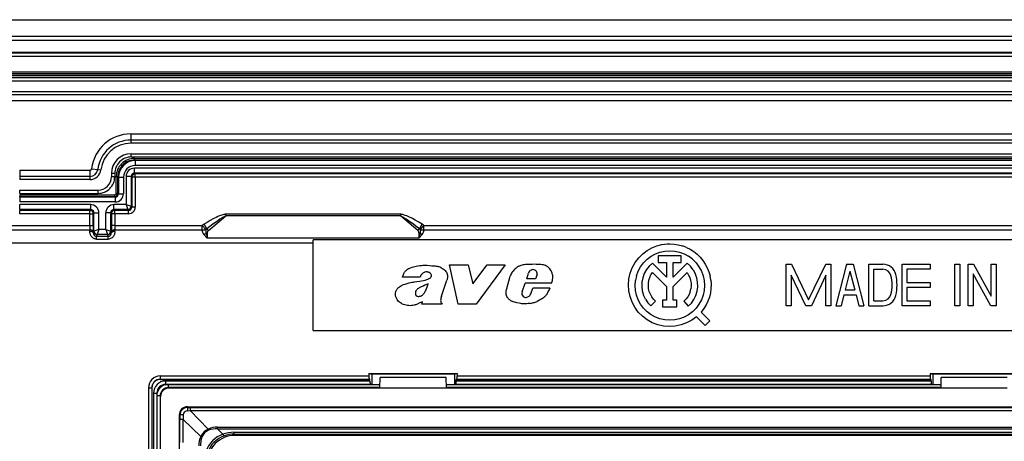
# Model space of a CAD drawing. Extents: x 0 to 420, y 0 to 297.
# Drawn here: x 259 to 318, y 125 to 151 of the extents above; entities that cross this region are included whole.
import ezdxf

# ---------------------------------------------------------------- set-up
doc = ezdxf.new("R2010")
doc.units = 0
doc.layers.get('0').update_dxf_attribs({"linetype": 'CONTINUOUS'})

msp = doc.modelspace()

# ---------------------------------------------------------------- linework, layer by layer
at = {"color": 7}
for p, q in [((246.774017, 150.591354), (385.774017, 150.591354)), ((246.774017, 149.591354), (385.774017, 149.591354)), ((383.26059, 149.334106), (249.287445, 149.334106)), ((383.26059, 149.327927), (249.287445, 149.327927)), ((382.535309, 148.602661), (250.012726, 148.602661)), ((250.022339, 148.593048), (382.525696, 148.593048)), ((250.022339, 148.393036), (382.525696, 148.393036)), ((382.316345, 147.413605), (250.231689, 147.413605)), ((382.316345, 147.313599), (250.231689, 147.313599)), ((382.296265, 147.293518), (250.25177, 147.293518)), ((382.296265, 147.193512), (250.25177, 147.193512)), ((250.224014, 147.091354), (382.324005, 147.091354)), ((250.224014, 146.891357), (382.324005, 146.891357)), ((250.224014, 146.25705), (382.324005, 146.25705)), ((250.224014, 146.068481), (382.324005, 146.068481)), ((382.324005, 145.691345), (250.224014, 145.691345)), ((265.255951, 143.691345), (367.292084, 143.691345)), ((265.255951, 143.691345), (265.255951, 143.31424)), ((367.292084, 143.31424), (265.255951, 143.31424)), ((265.255951, 143.31424), (265.255951, 143.125671)), ((367.292084, 143.125671), (265.255951, 143.125671)), ((265.274017, 142.491364), (367.274017, 142.491364)), ((265.274017, 142.291351), (265.274017, 142.491364)), ((265.274017, 142.291351), (367.274017, 142.291351)), ((265.46637, 142.208252), (265.46637, 142.108276)), ((265.46637, 142.208252), (367.081665, 142.208252)), ((265.46637, 142.108276), (367.081665, 142.108276)), ((265.503174, 142.071503), (265.46637, 142.108276)), ((367.044861, 142.071503), (265.503174, 142.071503)), ((265.503174, 142.071503), (265.503174, 141.771545)), ((367.044861, 141.771545), (265.503174, 141.771545)), ((258.524017, 141.491364), (258.524017, 141.114227)), ((258.524017, 141.491364), (262.774017, 141.491364)), ((262.774017, 141.491364), (262.774017, 141.114227)), ((262.873291, 141.579346), (263.247681, 141.534103)), ((263.247681, 141.534103), (263.434875, 141.511475)), ((264.274017, 141.291351), (264.074036, 141.291351)), ((264.074036, 141.291351), (264.074036, 141.091354)), ((264.274017, 141.291351), (264.274017, 141.091354)), ((367.084473, 141.61116), (265.463562, 141.61116)), ((265.463562, 141.311218), (265.463562, 141.61116)), ((367.084473, 141.311218), (265.463562, 141.311218)), ((265.463562, 141.311218), (265.510864, 141.263931)), ((367.03717, 141.263931), (265.510864, 141.263931)), ((265.510864, 141.063965), (265.510864, 141.263931)), ((258.524017, 141.114227), (258.524017, 140.925659)), ((262.774017, 141.114227), (258.524017, 141.114227)), ((262.774017, 140.925659), (258.524017, 140.925659)), ((262.774017, 141.114227), (262.774017, 140.925659)), ((264.274017, 141.091354), (264.074036, 141.091354)), ((264.366547, 140.108246), (264.366547, 141.108429)), ((264.366547, 141.108429), (264.466553, 141.108429)), ((264.466553, 140.108246), (264.466553, 141.108429)), ((264.503296, 141.071655), (264.466553, 141.108429)), ((264.503296, 141.071655), (264.503296, 140.071472)), ((264.503296, 141.071655), (264.803284, 141.071655)), ((264.803284, 141.071655), (264.803284, 140.071472)), ((264.963654, 141.111237), (264.963654, 139.411163)), ((265.263611, 141.111237), (264.963654, 141.111237)), ((265.263611, 141.111237), (265.263611, 139.311188)), ((265.263611, 141.111237), (265.310883, 141.063965)), ((265.310883, 141.063965), (265.310883, 139.263901)), ((265.510864, 141.063965), (265.310883, 141.063965)), ((367.03717, 141.063965), (265.510864, 141.063965)), ((265.510864, 141.063965), (265.510864, 139.263901)), ((258.524017, 140.291351), (263.274017, 140.291351)), ((258.524017, 140.091354), (258.524017, 140.291351)), ((258.524017, 140.091354), (263.274017, 140.091354)), ((258.524017, 140.00827), (258.524017, 139.908279)), ((258.524017, 140.00827), (264.266571, 140.00827)), ((263.274017, 140.091354), (263.274017, 140.291351)), ((264.266571, 140.00827), (264.266571, 139.908279)), ((264.366547, 140.108246), (264.466553, 140.108246)), ((264.503296, 140.071472), (264.466553, 140.108246)), ((264.503296, 140.071472), (264.803284, 140.071472)), ((258.524017, 139.908279), (264.266571, 139.908279)), ((258.524017, 139.87149), (258.524017, 139.908279)), ((264.303345, 139.87149), (258.524017, 139.87149)), ((258.524017, 139.87149), (258.524017, 139.571548)), ((264.303345, 139.571548), (258.524017, 139.571548)), ((262.818909, 139.411163), (258.524017, 139.411163)), ((258.524017, 139.111206), (258.524017, 139.411163)), ((262.818909, 139.111206), (262.818909, 139.411163)), ((264.963654, 139.411163), (264.229126, 139.411163)), ((264.229126, 139.111206), (264.229126, 139.411163)), ((264.303345, 139.87149), (264.266571, 139.908279)), ((264.303345, 139.87149), (264.303345, 139.571548)), ((264.963654, 139.411163), (265.263184, 139.31131)), ((264.963654, 139.411163), (265.063477, 139.111633)), ((258.524017, 139.111206), (258.524017, 139.063934)), ((262.818909, 139.111206), (258.524017, 139.111206)), ((262.771606, 139.063934), (258.524017, 139.063934)), ((258.524017, 138.863953), (258.524017, 139.063934)), ((262.771606, 138.863953), (258.524017, 138.863953)), ((262.818909, 139.111206), (262.771606, 139.063934)), ((262.771606, 138.863953), (262.771606, 139.063934)), ((262.771606, 138.145142), (262.771606, 138.863953)), ((262.771606, 138.863953), (262.971588, 138.863953)), ((263.01886, 138.91124), (262.971588, 138.863953)), ((262.971588, 138.145142), (262.971588, 138.863953)), ((263.01886, 138.91124), (263.318817, 138.91124)), ((263.01886, 137.799072), (263.01886, 138.91124)), ((263.318817, 137.899078), (263.318817, 138.91124)), ((263.729218, 137.899078), (263.729218, 138.91124)), ((264.029175, 138.91124), (263.729218, 138.91124)), ((264.029175, 137.799072), (264.029175, 138.91124)), ((264.029175, 138.91124), (264.076447, 138.863953)), ((264.076447, 138.863953), (264.076447, 138.145142)), ((264.276428, 138.863953), (264.076447, 138.863953)), ((265.063629, 139.111206), (264.229126, 139.111206)), ((264.229126, 139.111206), (264.276428, 139.063934)), ((265.110901, 139.063934), (264.276428, 139.063934)), ((264.276428, 138.863953), (264.276428, 139.063934)), ((265.110901, 138.863953), (264.276428, 138.863953)), ((264.276428, 138.863953), (264.276428, 138.145142)), ((265.063629, 139.111206), (265.110901, 139.063934)), ((265.110901, 138.863953), (265.110901, 139.063934)), ((265.263611, 139.311188), (265.310883, 139.263901)), ((265.510864, 139.263901), (265.310883, 139.263901)), ((281.554443, 138.827545), (270.993591, 138.827545)), ((270.993591, 138.827545), (270.993591, 138.732132)), ((281.554443, 138.827545), (281.554443, 138.732132)), ((269.84494, 137.95636), (269.677429, 138.229858)), ((269.945465, 137.849518), (270.993591, 138.732132)), ((281.554443, 138.732132), (270.993591, 138.732132)), ((282.60257, 137.849518), (281.554443, 138.732132)), ((282.703094, 137.95636), (282.870605, 138.229858)), ((256.836548, 138.145142), (262.771606, 138.145142)), ((257.070923, 137.88176), (262.769775, 137.88176)), ((262.769012, 137.792755), (262.769775, 137.88176)), ((262.771606, 138.145142), (262.769775, 137.88176)), ((262.771606, 138.145142), (262.971588, 138.145142)), ((263.01886, 137.799072), (262.968994, 137.69928)), ((262.968994, 137.69928), (262.969757, 137.776398)), ((262.971588, 138.145142), (262.969757, 137.776398)), ((263.318817, 137.899078), (263.019012, 137.799133)), ((263.318817, 137.899078), (263.218872, 137.599258)), ((263.729218, 137.899078), (263.318817, 137.899078)), ((263.729218, 137.899078), (264.029022, 137.799133)), ((263.729218, 137.899078), (263.829163, 137.599258)), ((264.029175, 137.799072), (264.079041, 137.69928)), ((264.076447, 138.145142), (264.078278, 137.776398)), ((264.276428, 138.145142), (264.076447, 138.145142)), ((264.079041, 137.69928), (264.078278, 137.776398)), ((264.276428, 138.145142), (264.278259, 137.88176)), ((264.276428, 138.145142), (269.564606, 138.145142)), ((264.279022, 137.792755), (264.278259, 137.88176)), ((264.278259, 137.88176), (269.564606, 137.88176)), ((269.564606, 137.88176), (269.564606, 138.145142)), ((269.78363, 137.904648), (269.564606, 138.145142)), ((269.670166, 137.612488), (269.874023, 137.377808)), ((269.797577, 137.693878), (269.874023, 137.377808)), ((269.874023, 137.69577), (269.874023, 137.377823)), ((282.674011, 137.69577), (282.674011, 137.377823)), ((282.674011, 137.377808), (282.750458, 137.693878)), ((282.674011, 137.377808), (282.877869, 137.612488)), ((282.764404, 137.904633), (282.983429, 138.145142)), ((282.983429, 138.145142), (349.564606, 138.145142)), ((282.983429, 137.88176), (282.983429, 138.145142)), ((282.983429, 137.88176), (349.564606, 137.88176)), ((257.774017, 137.091583), (276.274017, 137.091583)), ((263.218842, 137.599197), (263.166473, 137.494446)), ((263.166473, 137.494446), (263.881561, 137.494446)), ((263.166473, 137.325806), (263.166473, 137.494446)), ((263.166473, 137.325806), (263.881561, 137.325806)), ((263.829163, 137.599258), (263.218872, 137.599258)), ((263.829193, 137.599197), (263.881561, 137.494446)), ((263.881561, 137.325806), (263.881561, 137.494446)), ((282.674011, 137.377823), (269.874023, 137.377823)), ((356.274017, 137.291351), (276.274017, 137.291351)), ((276.274017, 137.091583), (276.274017, 137.291351)), ((276.274017, 131.791351), (276.274017, 137.091583)), ((297.37442, 136.992615), (297.692169, 137.0336)), ((297.692169, 137.0336), (297.852356, 137.038727)), ((297.852356, 137.038727), (298.110535, 137.02536)), ((298.110535, 137.02536), (298.365967, 136.985397)), ((295.977295, 136.19223), (296.231689, 136.442261)), ((296.231689, 136.442261), (296.488434, 136.633881)), ((296.488434, 136.633881), (296.767578, 136.791107)), ((296.71701, 136.287354), (296.97998, 136.430939)), ((296.767578, 136.791107), (297.064514, 136.911346)), ((296.97998, 136.430939), (297.260712, 136.535645)), ((297.064514, 136.911346), (297.37442, 136.992615)), ((297.260712, 136.535645), (297.553497, 136.599335)), ((297.553497, 136.599335), (297.852356, 136.620712)), ((297.852356, 136.620712), (298.151215, 136.599335)), ((298.151215, 136.599335), (298.444, 136.535645)), ((298.365967, 136.985397), (298.615906, 136.919281)), ((298.444, 136.535645), (298.724731, 136.430939)), ((298.857666, 136.827698), (298.615906, 136.919281)), ((298.724731, 136.430939), (298.987701, 136.287354)), ((298.857666, 136.827698), (299.088684, 136.711624)), ((299.088684, 136.711624), (299.306488, 136.572327)), ((299.306488, 136.572327), (299.508728, 136.41127)), ((299.508728, 136.41127), (299.693237, 136.230194)), ((295.587402, 135.596985), (295.761047, 135.908569)), ((295.761047, 135.908569), (295.977295, 136.19223)), ((296.085724, 135.656067), (296.265289, 135.89592)), ((296.265289, 135.89592), (296.477142, 136.107788)), ((296.477142, 136.107788), (296.71701, 136.287354)), ((296.803436, 135.870544), (296.607117, 135.689087)), ((297.652344, 135.021576), (296.803436, 135.870544)), ((297.154602, 136.317413), (297.154602, 135.917419)), ((298.550171, 136.317413), (297.154602, 136.317413)), ((297.154602, 135.917419), (297.652344, 135.917419)), ((297.652344, 135.917419), (297.652344, 135.021576)), ((298.052368, 135.917419), (298.550171, 135.917419)), ((298.052368, 135.021576), (298.052368, 135.917419)), ((298.901245, 135.870514), (298.052368, 135.021576)), ((298.550171, 135.917419), (298.550171, 136.317413)), ((299.099304, 135.687195), (298.901245, 135.870514)), ((299.22757, 136.107788), (298.987701, 136.287354)), ((299.22757, 136.107788), (299.439423, 135.89592)), ((299.439423, 135.89592), (299.618988, 135.656067)), ((299.693237, 136.230194), (299.858093, 136.031036)), ((299.858093, 136.031036), (300.001495, 135.815918)), ((300.001495, 135.815918), (300.121887, 135.587128)), ((284.519897, 135.771545), (285.664246, 135.771545)), ((285.058136, 133.39093), (284.519897, 135.771545)), ((285.664246, 135.771545), (285.933533, 134.627274)), ((285.933533, 134.627274), (286.800232, 135.771545)), ((287.891907, 135.771545), (286.140594, 133.39093)), ((286.800232, 135.771545), (287.891907, 135.771545)), ((289.197083, 134.93045), (289.301483, 135.272247)), ((295.380981, 134.916016), (295.459839, 135.263885)), ((295.459839, 135.263885), (295.587402, 135.596985)), ((295.837433, 135.11235), (295.942139, 135.393082)), ((295.942139, 135.393082), (296.085724, 135.656067)), ((296.311462, 135.245544), (296.219482, 134.994507)), ((296.441742, 135.479004), (296.311462, 135.245544)), ((296.607117, 135.689087), (296.441742, 135.479004)), ((296.71402, 135.156723), (296.80603, 135.302246)), ((296.80603, 135.302246), (297.652344, 134.455887)), ((298.052368, 134.455887), (298.898651, 135.302216)), ((298.898651, 135.302216), (298.991577, 135.154999)), ((299.265747, 135.474792), (299.099304, 135.687195)), ((299.265747, 135.474792), (299.396362, 135.238663)), ((299.487854, 134.984802), (299.396362, 135.238663)), ((299.618988, 135.656067), (299.762573, 135.393082)), ((299.762573, 135.393082), (299.86731, 135.11235)), ((300.121887, 135.587128), (300.218048, 135.347137)), ((300.218048, 135.347137), (300.288879, 135.09848)), ((304.901825, 135.801605), (305.218201, 135.801605)), ((304.901825, 133.301605), (304.901825, 135.801605)), ((305.218201, 135.801605), (306.251831, 133.648254)), ((306.251831, 133.648254), (307.285431, 135.801605)), ((307.285431, 135.801605), (307.601807, 135.801605)), ((307.601807, 135.801605), (307.601807, 133.301605)), ((308.551819, 135.801605), (307.901825, 133.301605)), ((308.751831, 135.378632), (308.458801, 134.251617)), ((308.551819, 135.801605), (308.951813, 135.801605)), ((308.751831, 135.378632), (309.044861, 134.251617)), ((308.951813, 135.801605), (309.601807, 133.301605)), ((309.901825, 135.801605), (310.749298, 135.801605)), ((309.901825, 133.301605), (309.901825, 135.801605)), ((310.201813, 135.501617), (310.749298, 135.501617)), ((310.201813, 133.601624), (310.201813, 135.501617)), ((311.901825, 135.801605), (313.601807, 135.801605)), ((311.901825, 133.301605), (311.901825, 135.801605)), ((313.601807, 135.501617), (312.201813, 135.501617)), ((312.201813, 135.501617), (312.201813, 134.701614)), ((313.601807, 135.801605), (313.601807, 135.501617)), ((315.101807, 135.801605), (315.401825, 135.801605)), ((315.101807, 133.301605), (315.101807, 135.801605)), ((315.401825, 135.801605), (315.401825, 133.301605)), ((315.901825, 135.801605), (316.223755, 135.801605)), ((315.901825, 133.301605), (315.901825, 135.801605)), ((316.201813, 135.226761), (316.201813, 133.301605)), ((317.279907, 133.301605), (316.201813, 135.226761)), ((316.223755, 135.801605), (317.301819, 133.876465)), ((317.301819, 135.801605), (317.601807, 135.801605)), ((317.301819, 133.876465), (317.301819, 135.801605)), ((317.601807, 135.801605), (317.601807, 133.301605)), ((282.753448, 135.025818), (281.69101, 135.025818)), ((284.042786, 133.885376), (284.363464, 134.853821)), ((287.968872, 134.268631), (288.199463, 135.07843)), ((288.922882, 134.146179), (289.109192, 134.652496)), ((290.705505, 134.652496), (289.109192, 134.652496)), ((289.71991, 134.93045), (289.197083, 134.93045)), ((289.828827, 135.182098), (289.71991, 134.93045)), ((295.352448, 134.560455), (295.380981, 134.916016)), ((295.75235, 134.520721), (295.773743, 134.81958)), ((295.837433, 135.11235), (295.773743, 134.81958)), ((296.168152, 134.732117), (296.158691, 134.464935)), ((296.219482, 134.994507), (296.168152, 134.732117)), ((296.557861, 134.493744), (296.563324, 134.665833)), ((296.563324, 134.665833), (296.591583, 134.835693)), ((296.591583, 134.835693), (296.64209, 135.000275)), ((296.64209, 135.000275), (296.71402, 135.156723)), ((298.991577, 135.154999), (299.063934, 134.996674)), ((299.063934, 134.996674), (299.11441, 134.830048)), ((299.11441, 134.830048), (299.14209, 134.658188)), ((299.14209, 134.658188), (299.146454, 134.484161)), ((299.537903, 134.719635), (299.487854, 134.984802)), ((299.545258, 134.44989), (299.537903, 134.719635)), ((299.86731, 135.11235), (299.930969, 134.81958)), ((299.930969, 134.81958), (299.952362, 134.520721)), ((300.333649, 134.843872), (300.288879, 135.09848)), ((300.333649, 134.843872), (300.351898, 134.585968)), ((305.201813, 135.142487), (305.201813, 133.301605)), ((306.085449, 133.301605), (305.201813, 135.142487)), ((307.301819, 135.142487), (306.418213, 133.301605)), ((307.301819, 133.301605), (307.301819, 135.142487)), ((312.201813, 134.701614), (313.601807, 134.701614)), ((313.601807, 134.701614), (313.601807, 134.401611)), ((289.450226, 134.014725), (289.575684, 134.362518)), ((290.601074, 134.362518), (289.575684, 134.362518)), ((295.374817, 134.204468), (295.352448, 134.560455)), ((295.447571, 133.85527), (295.374817, 134.204468)), ((295.773743, 134.221848), (295.75235, 134.520721)), ((295.837433, 133.929077), (295.773743, 134.221848)), ((296.158691, 134.464935), (296.191345, 134.199585)), ((296.191345, 134.199585), (296.26532, 133.942673)), ((296.575256, 134.322449), (296.557861, 134.493744)), ((296.615234, 134.154984), (296.575256, 134.322449)), ((296.677063, 133.994293), (296.615234, 134.154984)), ((297.652344, 134.455887), (297.652344, 133.628662)), ((298.052368, 133.628662), (298.052368, 134.455887)), ((299.085388, 134.142181), (299.021088, 133.980408)), ((299.085388, 134.142181), (299.127441, 134.311111)), ((299.146454, 134.484161), (299.127441, 134.311111)), ((299.43219, 133.92392), (299.509705, 134.182388)), ((299.509705, 134.182388), (299.545258, 134.44989)), ((299.930969, 134.221848), (299.86731, 133.929077)), ((299.952362, 134.520721), (299.930969, 134.221848)), ((300.308289, 134.071442), (300.246887, 133.820312)), ((300.343414, 134.327576), (300.308289, 134.071442)), ((300.351898, 134.585968), (300.343414, 134.327576)), ((308.458801, 134.251617), (309.044861, 134.251617)), ((312.201813, 134.401611), (312.201813, 133.601624)), ((313.601807, 134.401611), (312.201813, 134.401611)), ((282.85025, 133.39093), (282.899902, 133.539948)), ((284.043701, 133.445312), (284.08075, 133.39093)), ((289.405914, 133.947861), (289.450226, 134.014725)), ((295.569336, 133.519989), (295.447571, 133.85527)), ((295.737549, 133.20546), (295.569336, 133.519989)), ((295.942139, 133.648346), (295.837433, 133.929077)), ((296.085724, 133.385376), (295.942139, 133.648346)), ((296.378754, 133.700592), (296.26532, 133.942673)), ((296.378754, 133.700592), (296.52887, 133.47934)), ((296.52887, 133.47934), (296.711853, 133.284439)), ((296.759644, 133.843216), (296.677063, 133.994293)), ((296.711853, 133.284439), (296.980957, 133.580383)), ((296.861572, 133.704437), (296.759644, 133.843216)), ((296.980957, 133.580383), (296.861572, 133.704437)), ((297.417297, 133.628662), (297.417297, 133.228653)), ((297.652344, 133.628662), (297.417297, 133.628662)), ((298.287415, 133.628662), (298.052368, 133.628662)), ((298.287415, 133.228653), (298.287415, 133.628662)), ((298.830658, 133.689865), (298.708008, 133.566345)), ((298.708008, 133.566345), (298.972229, 133.266052)), ((298.935669, 133.828735), (298.830658, 133.689865)), ((299.021088, 133.980408), (298.935669, 133.828735)), ((298.972229, 133.266052), (299.159973, 133.459869)), ((299.159973, 133.459869), (299.314606, 133.68103)), ((299.314606, 133.68103), (299.43219, 133.92392)), ((299.762573, 133.648346), (299.618988, 133.385376)), ((299.86731, 133.929077), (299.762573, 133.648346)), ((300.159912, 133.576843), (300.048218, 133.343689)), ((300.246887, 133.820312), (300.159912, 133.576843)), ((308.380798, 133.951614), (308.211792, 133.301605)), ((308.380798, 133.951614), (309.122864, 133.951614)), ((309.122864, 133.951614), (309.29184, 133.301605)), ((310.201813, 133.601624), (310.749298, 133.601624)), ((312.201813, 133.601624), (313.601807, 133.601624)), ((313.601807, 133.601624), (313.601807, 133.301605)), ((284.08075, 133.39093), (282.85025, 133.39093)), ((286.140594, 133.39093), (285.058136, 133.39093)), ((295.948822, 132.91806), (295.737549, 133.20546)), ((296.198853, 132.663666), (295.948822, 132.91806)), ((296.265289, 133.145508), (296.085724, 133.385376)), ((296.477142, 132.93364), (296.265289, 133.145508)), ((296.71701, 132.754089), (296.477142, 132.93364)), ((297.417297, 133.228653), (298.287415, 133.228653)), ((299.22757, 132.93364), (298.987701, 132.754089)), ((299.439423, 133.145508), (299.22757, 132.93364)), ((299.618988, 133.385376), (299.439423, 133.145508)), ((299.913055, 133.123291), (299.755859, 132.91803)), ((299.755859, 132.91803), (300.286133, 132.387848)), ((300.048218, 133.343689), (299.913055, 133.123291)), ((305.201813, 133.301605), (304.901825, 133.301605)), ((306.418213, 133.301605), (306.085449, 133.301605)), ((307.601807, 133.301605), (307.301819, 133.301605)), ((307.901825, 133.301605), (308.211792, 133.301605)), ((309.29184, 133.301605), (309.601807, 133.301605)), ((309.901825, 133.301605), (310.749298, 133.301605)), ((313.601807, 133.301605), (311.901825, 133.301605)), ((315.401825, 133.301605), (315.101807, 133.301605)), ((316.201813, 133.301605), (315.901825, 133.301605)), ((317.601807, 133.301605), (317.279907, 133.301605)), ((296.482513, 132.447418), (296.198853, 132.663666)), ((296.794098, 132.273773), (296.482513, 132.447418)), ((296.97998, 132.610489), (296.71701, 132.754089)), ((297.127197, 132.14621), (296.794098, 132.273773)), ((297.260712, 132.505768), (296.97998, 132.610489)), ((297.553497, 132.442078), (297.260712, 132.505768)), ((297.852356, 132.420715), (297.553497, 132.442078)), ((298.151215, 132.442078), (297.852356, 132.420715)), ((298.444, 132.505768), (298.151215, 132.442078)), ((298.724731, 132.610489), (298.444, 132.505768)), ((298.871094, 132.255707), (298.535797, 132.133972)), ((298.987701, 132.754089), (298.724731, 132.610489)), ((299.185608, 132.42392), (298.871094, 132.255707)), ((299.473022, 132.635193), (299.185608, 132.42392)), ((300.003326, 132.10498), (299.473022, 132.635193)), ((300.286133, 132.387848), (300.003326, 132.10498)), ((276.274017, 131.791351), (356.274017, 131.791351)), ((297.475067, 132.067352), (297.127197, 132.14621)), ((297.830627, 132.038818), (297.475067, 132.067352)), ((298.186615, 132.061188), (297.830627, 132.038818)), ((298.535797, 132.133972), (298.186615, 132.061188)), ((267.024017, 129.05011), (279.653412, 129.05011)), ((267.024017, 129.05011), (267.024017, 128.850143)), ((267.024017, 128.850143), (279.670593, 128.850143)), ((267.024017, 128.841354), (267.024017, 128.850143)), ((267.024017, 128.841354), (279.714661, 128.841354)), ((279.714661, 128.744293), (267.348999, 128.744293)), ((267.348999, 128.744293), (267.348999, 128.544296)), ((279.653412, 129.200394), (279.824036, 129.200394)), ((279.653412, 129.200394), (279.653412, 129.05011)), ((279.653412, 129.200394), (279.824036, 129.166351)), ((279.670593, 128.850143), (279.714661, 128.841354)), ((279.714661, 128.744293), (279.714661, 128.841354)), ((279.824036, 129.200394), (284.994629, 129.200394)), ((284.824036, 129.166351), (279.824036, 129.166351)), ((279.824036, 129.166351), (279.824036, 128.535126)), ((280.312683, 128.317352), (280.324036, 128.966354)), ((284.324036, 128.966354), (280.324036, 128.966354)), ((284.335327, 128.317352), (284.324036, 128.966354)), ((284.994629, 129.200394), (284.824036, 129.166351)), ((284.824036, 129.166351), (284.824036, 128.535126)), ((284.977417, 128.850143), (284.93338, 128.841354)), ((284.93338, 128.744293), (284.93338, 128.841354)), ((284.93338, 128.841354), (313.664673, 128.841354)), ((313.664673, 128.744293), (284.93338, 128.744293)), ((284.977417, 128.850143), (313.620605, 128.850143)), ((284.994629, 129.200394), (284.994629, 129.05011)), ((284.994629, 129.05011), (313.603424, 129.05011)), ((313.603424, 129.200394), (313.774017, 129.200394)), ((313.603424, 129.200394), (313.603424, 129.05011)), ((313.603424, 129.200394), (313.774017, 129.166351)), ((313.620605, 128.850143), (313.664673, 128.841354)), ((313.664673, 128.744293), (313.664673, 128.841354)), ((313.774017, 129.200394), (318.944611, 129.200394)), ((318.774017, 129.166351), (313.774017, 129.166351)), ((313.774017, 129.166351), (313.774017, 128.535126)), ((314.262695, 128.317352), (314.274017, 128.966354)), ((318.274017, 128.966354), (314.274017, 128.966354)), ((266.315247, 128.341354), (266.315247, 117.511963)), ((266.315247, 128.341354), (266.515228, 128.341354)), ((266.515228, 128.341354), (266.515228, 117.494766)), ((266.524017, 128.341354), (266.515228, 128.341354)), ((266.524017, 128.341354), (266.524017, 117.450714)), ((279.731995, 128.544296), (267.348999, 128.544296)), ((267.348999, 128.518997), (267.348999, 128.544296)), ((280.316223, 128.518997), (267.348999, 128.518997)), ((280.316223, 128.518982), (267.348999, 128.518982)), ((267.52005, 128.345306), (267.52005, 128.51889)), ((267.548004, 128.317352), (267.52005, 128.345306)), ((280.313171, 128.345306), (267.52005, 128.345306)), ((280.312683, 128.317352), (267.548004, 128.317352)), ((279.824036, 128.535126), (279.731995, 128.544296)), ((279.824036, 128.535126), (280.316498, 128.535126)), ((284.324036, 128.317352), (280.312683, 128.317352)), ((284.335327, 128.317352), (284.324036, 128.317352)), ((284.331543, 128.535126), (284.824036, 128.535126)), ((314.266205, 128.518997), (284.331818, 128.518997)), ((314.266205, 128.518982), (284.331818, 128.518982)), ((314.263184, 128.345306), (284.334869, 128.345306)), ((314.262695, 128.317352), (284.335327, 128.317352)), ((284.824036, 128.535126), (284.916016, 128.544296)), ((313.682007, 128.544296), (284.916016, 128.544296)), ((313.774017, 128.535126), (313.682007, 128.544296)), ((313.774017, 128.535126), (314.266479, 128.535126)), ((318.274017, 128.317352), (314.262695, 128.317352)), ((266.621094, 128.016357), (266.621094, 117.450714)), ((266.621094, 128.016357), (266.821075, 128.016357)), ((266.846375, 128.016357), (266.821075, 128.016357)), ((266.821075, 128.016357), (266.821075, 117.433365)), ((266.846375, 116.849167), (266.846375, 128.016357)), ((266.846375, 116.849167), (266.846375, 128.016357)), ((267.020081, 127.845314), (266.846497, 127.845314)), ((267.048035, 127.817375), (267.020081, 127.845314)), ((267.020081, 127.845314), (267.020081, 116.852196)), ((267.048035, 116.852684), (267.048035, 127.817375)), ((268.670044, 126.953262), (268.848663, 126.95491)), ((268.674011, 127.191353), (363.874023, 127.191353)), ((268.674011, 127.191353), (268.674011, 127.145569)), ((268.674011, 127.145615), (268.848755, 127.145569)), ((268.846771, 126.956871), (363.701263, 126.956871)), ((268.846771, 126.956871), (269.917603, 125.840942)), ((268.847717, 126.956871), (268.848724, 127.145241)), ((268.848755, 127.145569), (363.69928, 127.145569)), ((268.174011, 126.691353), (268.174011, 76.491356)), ((268.174011, 126.691353), (268.219788, 126.691353)), ((268.219788, 126.691353), (268.219849, 126.418739)), ((268.21991, 125.038162), (268.219849, 126.418739)), ((268.408569, 126.419746), (268.220184, 126.41877)), ((268.409485, 125.039352), (268.408569, 126.420654)), ((268.41275, 126.696014), (268.410461, 126.418846)), ((268.410461, 126.418846), (269.474518, 125.397858)), ((269.949097, 125.767647), (269.91745, 125.841103)), ((270.499207, 125.853455), (270.823639, 125.528999)), ((270.499237, 125.954269), (362.048798, 125.954269)), ((270.499237, 125.853455), (270.499237, 125.954269)), ((270.499237, 125.853455), (362.048798, 125.853455)), ((269.547577, 125.365791), (269.474518, 125.397858)), ((271.478638, 125.646889), (361.069366, 125.646889)), ((271.478638, 125.646889), (271.478638, 125.536461)), ((271.478638, 125.536461), (361.069366, 125.536461)), ((271.478638, 125.536461), (271.523621, 125.491493)), ((271.554169, 125.460945), (271.523621, 125.491493)), ((360.993866, 125.460945), (271.554169, 125.460945))]:
    msp.add_line(p, q, dxfattribs=at)
for points in [[(265.510895, 141.263931), (265.482452, 141.261887), (265.454498, 141.255814), (265.427765, 141.24585), (265.40274, 141.232162), (265.379913, 141.215073), (265.359772, 141.194901), (265.342682, 141.172058), (265.32901, 141.147018), (265.319, 141.120285), (265.312897, 141.092422), (265.310883, 141.063965)], [(262.971588, 138.863953), (262.969513, 138.89241), (262.96347, 138.920273), (262.953522, 138.947006), (262.93985, 138.972046), (262.922699, 138.994888), (262.902496, 139.01506), (262.879669, 139.03215), (262.854645, 139.045837), (262.827911, 139.055801), (262.800079, 139.061874), (262.771637, 139.063919)], [(264.276398, 139.063919), (264.247955, 139.061874), (264.220123, 139.055801), (264.19339, 139.045837), (264.168365, 139.03215), (264.145538, 139.01506), (264.125336, 138.994888), (264.108185, 138.972046), (264.094513, 138.947006), (264.084564, 138.920273), (264.078522, 138.89241), (264.076447, 138.863953)], [(270.993591, 138.827545), (270.949341, 138.825134), (270.906281, 138.819153), (270.864227, 138.810669), (270.822937, 138.800385), (270.749878, 138.778427), (270.678558, 138.753342), (270.608368, 138.725891), (270.509552, 138.683533), (270.412994, 138.638733), (270.318268, 138.592117), (270.224609, 138.543808), (270.038269, 138.442276), (269.85675, 138.337692), (269.677429, 138.229858)], [(282.870605, 138.229858), (282.66391, 138.35379), (282.453827, 138.47345), (282.284485, 138.564148), (282.199249, 138.607391), (282.113098, 138.649185), (282.025452, 138.689331), (281.935974, 138.727386), (281.845276, 138.762207), (281.752289, 138.792725), (281.70459, 138.805725), (281.655914, 138.816559), (281.622742, 138.822174), (281.58902, 138.82605), (281.554443, 138.827545)], [(270.993561, 138.732132), (270.930756, 138.702393), (270.850861, 138.65799), (270.754059, 138.599075), (270.640961, 138.525848), (270.511749, 138.438614), (270.367035, 138.337646), (270.207245, 138.223343), (270.03299, 138.096085), (269.84494, 137.956375)], [(282.703033, 137.956375), (282.515045, 138.096085), (282.340729, 138.223343), (282.181, 138.337646), (282.036285, 138.438614), (281.907074, 138.525848), (281.793915, 138.59906), (281.697174, 138.657974), (281.617279, 138.702393), (281.554474, 138.732132)], [(262.969025, 137.69928), (262.966583, 137.712448), (262.960175, 137.725372), (262.949982, 137.737762), (262.936188, 137.74939), (262.919037, 137.76001), (262.898956, 137.769424), (262.87619, 137.777435), (262.851349, 137.78389), (262.82486, 137.788651), (262.797211, 137.791641), (262.769012, 137.79277)], [(263.166473, 137.325806), (263.13089, 137.327637), (263.095673, 137.33313), (263.061188, 137.342194), (263.036011, 137.351227), (263.011597, 137.362091), (262.965393, 137.388916), (262.923553, 137.421616), (262.886414, 137.459351), (262.854309, 137.501114), (262.827423, 137.54599), (262.813232, 137.575317), (262.801086, 137.605301), (262.790771, 137.636475), (262.782532, 137.667969), (262.772064, 137.730591), (262.769012, 137.792755)], [(262.969757, 137.776398), (262.967316, 137.791245), (262.960968, 137.805801), (262.950775, 137.819778), (262.936981, 137.832886), (262.91983, 137.844864), (262.899689, 137.855469), (262.876984, 137.864502), (262.852081, 137.871765), (262.825592, 137.877121), (262.798004, 137.880478), (262.769806, 137.88176)], [(263.018829, 137.799072), (263.020905, 137.770645), (263.027008, 137.742783), (263.037018, 137.716064), (263.05069, 137.691055), (263.06778, 137.668228), (263.087921, 137.648056), (263.110748, 137.630966), (263.135773, 137.617294), (263.162506, 137.607315), (263.190399, 137.601242), (263.218842, 137.599197)], [(263.829193, 137.599197), (263.857635, 137.601242), (263.885529, 137.607315), (263.912262, 137.617294), (263.937286, 137.630966), (263.960114, 137.648056), (263.980255, 137.668228), (263.997345, 137.691055), (264.011017, 137.716064), (264.021027, 137.742783), (264.02713, 137.770645), (264.029205, 137.799072)], [(264.279022, 137.792755), (264.275879, 137.729797), (264.271484, 137.698059), (264.265137, 137.666351), (264.251801, 137.619141), (264.233734, 137.572906), (264.210815, 137.528305), (264.183044, 137.486084), (264.14917, 137.445618), (264.110352, 137.409546), (264.067017, 137.378845), (264.019775, 137.354431), (263.975159, 137.338715), (263.928711, 137.329041), (263.881561, 137.325806)], [(264.278229, 137.88176), (264.250031, 137.880478), (264.222443, 137.877121), (264.195953, 137.871765), (264.171051, 137.864502), (264.148346, 137.855469), (264.128204, 137.844864), (264.111053, 137.832886), (264.09726, 137.819778), (264.087067, 137.805801), (264.080719, 137.791245), (264.078278, 137.776398)], [(264.279022, 137.79277), (264.250824, 137.791641), (264.223175, 137.788651), (264.196686, 137.78389), (264.171844, 137.777435), (264.149078, 137.769424), (264.128998, 137.76001), (264.111847, 137.74939), (264.098053, 137.737762), (264.08786, 137.725372), (264.081451, 137.712448), (264.07901, 137.69928)], [(269.874054, 137.695755), (269.865448, 137.69574), (269.856842, 137.695663), (269.848297, 137.695557), (269.839752, 137.695389), (269.831207, 137.695175), (269.822784, 137.694916), (269.814301, 137.694626), (269.805939, 137.69426), (269.797577, 137.693878)], [(269.945465, 137.849503), (269.933746, 137.862823), (269.922028, 137.875885), (269.910431, 137.888626), (269.898956, 137.901047), (269.887726, 137.913055), (269.876617, 137.924637), (269.865753, 137.935745), (269.855194, 137.946335), (269.84494, 137.95636)], [(282.703094, 137.95636), (282.692841, 137.946335), (282.682281, 137.935745), (282.671417, 137.924637), (282.660309, 137.913071), (282.649078, 137.901047), (282.637604, 137.888641), (282.626007, 137.875885), (282.614288, 137.862823), (282.60257, 137.849503)], [(282.750458, 137.693878), (282.742096, 137.69426), (282.733734, 137.694626), (282.72525, 137.694916), (282.716827, 137.695175), (282.708282, 137.695389), (282.699738, 137.695557), (282.691193, 137.695663), (282.682587, 137.69574), (282.673981, 137.695755)], [(282.764374, 137.904633), (282.787262, 137.899521), (282.810699, 137.89502), (282.834564, 137.891159), (282.858795, 137.887939), (282.883331, 137.885376), (282.908112, 137.883469), (282.933136, 137.882217), (282.958282, 137.881653), (282.983429, 137.881744)], [(281.69101, 135.025818), (281.703766, 135.081451), (281.719971, 135.135895), (281.739807, 135.19043), (281.769287, 135.256134), (281.805054, 135.319183), (281.825409, 135.349182), (281.847382, 135.377914), (281.870941, 135.405273), (281.896057, 135.431122), (281.922607, 135.455444), (281.950531, 135.478195), (281.979706, 135.49939), (282.009949, 135.519043), (282.045319, 135.539536), (282.081665, 135.558304), (282.127319, 135.579208), (282.173859, 135.597961), (282.259644, 135.627243), (282.34198, 135.650497), (282.425232, 135.670563), (282.515625, 135.689545), (282.606598, 135.706329), (282.724152, 135.724945), (282.842102, 135.739609), (282.912292, 135.745758), (282.982544, 135.749527), (283.048584, 135.750732), (283.114655, 135.749649), (283.182861, 135.746338), (283.319214, 135.734528), (283.455505, 135.720245), (283.52359, 135.714493)], [(283.354309, 135.270233), (283.302948, 135.300583), (283.276184, 135.31308), (283.24884, 135.323578), (283.211517, 135.334259), (283.173462, 135.340912), (283.134918, 135.343414), (283.086548, 135.340591), (283.038635, 135.331207), (282.992065, 135.315475), (282.947754, 135.293854), (282.90686, 135.266968), (282.870544, 135.235687)], [(283.52359, 135.714493), (283.591614, 135.708923), (283.65976, 135.703156), (283.726074, 135.695541), (283.791748, 135.684662), (283.835419, 135.675018), (283.87851, 135.663239), (283.934906, 135.644073), (283.989868, 135.62088), (284.043243, 135.593842), (284.10318, 135.557953), (284.160278, 135.517883), (284.213989, 135.473572), (284.260132, 135.42804), (284.301941, 135.377899), (284.33844, 135.323303), (284.367126, 135.268356), (284.389435, 135.210831), (284.404724, 135.15152), (284.412506, 135.091187), (284.413452, 135.060669), (284.412384, 135.030182), (284.409302, 135.000183), (284.404205, 134.970367), (284.394226, 134.930786), (284.380615, 134.891876), (284.363464, 134.853821)], [(289.27594, 135.794327), (289.169678, 135.788147), (289.116547, 135.783752), (289.037079, 135.774658), (288.977844, 135.765228), (288.919098, 135.753036), (288.836182, 135.729965), (288.794556, 135.715393), (288.753754, 135.698853), (288.715729, 135.681152), (288.678711, 135.661499), (288.614471, 135.621033), (288.55365, 135.575195), (288.496033, 135.525253), (288.431366, 135.4617), (288.371674, 135.393936), (288.343933, 135.358444), (288.31778, 135.321854), (288.281677, 135.264877), (288.249695, 135.205353), (288.222168, 135.143219), (288.199463, 135.07843)], [(290.705505, 134.652496), (290.723358, 134.709091), (290.739197, 134.766754), (290.752502, 134.824921), (290.763062, 134.883698), (290.772156, 134.962891), (290.77475, 135.042297), (290.773346, 135.081879), (290.769958, 135.121338), (290.758179, 135.194305), (290.73941, 135.2659), (290.713928, 135.33548), (290.681946, 135.402405), (290.643738, 135.466064), (290.599518, 135.525818), (290.553345, 135.577148), (290.502472, 135.623718), (290.447174, 135.664581), (290.417969, 135.682632), (290.387726, 135.698914)], [(281.844421, 134.610672), (281.962219, 134.649109), (282.021484, 134.666962), (282.081177, 134.682831), (282.159851, 134.700577), (282.239075, 134.71553), (282.34549, 134.732239), (282.416748, 134.741989), (282.55957, 134.760101), (282.737885, 134.784164), (282.826508, 134.798492), (282.958313, 134.824707), (283.055939, 134.849243), (283.152252, 134.878845)], [(283.032043, 134.120636), (283.060181, 134.174377), (283.086273, 134.229126), (283.110321, 134.284805), (283.132721, 134.341156), (283.168335, 134.435913), (283.243134, 134.623947)], [(283.152252, 134.878845), (283.221191, 134.903656), (283.254944, 134.917831), (283.304382, 134.942871), (283.33963, 134.965424), (283.372131, 134.99173), (283.400391, 135.022217), (283.412689, 135.039627), (283.423035, 135.058228), (283.430786, 135.07692), (283.436218, 135.09671)], [(282.580566, 133.397476), (282.531677, 133.378296), (282.481903, 133.360962), (282.433105, 133.34613), (282.383728, 133.333237), (282.307404, 133.317551), (282.230255, 133.307007), (282.152679, 133.302002), (282.075073, 133.302872), (281.988831, 133.31102), (281.903351, 133.326096), (281.818909, 133.347229), (281.749268, 133.369293), (281.681549, 133.396149), (281.648743, 133.411743), (281.61676, 133.428955), (281.556885, 133.467682), (281.500946, 133.512329), (281.449188, 133.561981), (281.399292, 133.619141), (281.355164, 133.680573), (281.335541, 133.712799), (281.317657, 133.745941), (281.296753, 133.791565), (281.279419, 133.838715), (281.26593, 133.887268), (281.256226, 133.939453), (281.251953, 133.99231), (281.253967, 134.045013)], [(281.253967, 134.045013), (281.257538, 134.072357), (281.263062, 134.099365), (281.271729, 134.130371), (281.282562, 134.160782), (281.307465, 134.215454), (281.325195, 134.247498), (281.344666, 134.278473), (281.366394, 134.309143), (281.389709, 134.338593), (281.440125, 134.392822), (281.495758, 134.441696), (281.555878, 134.484894), (281.619781, 134.522064), (281.655914, 134.539734), (281.69278, 134.555817), (281.742798, 134.575348), (281.844421, 134.610672)], [(282.463379, 134.034256), (282.465637, 133.995697), (282.468719, 133.976654), (282.476959, 133.950394), (282.483246, 133.93811), (282.49118, 133.926834)], [(282.820221, 134.4384), (282.739014, 134.398392), (282.699158, 134.376984), (282.641235, 134.341812), (282.599884, 134.31218), (282.561218, 134.279053), (282.526489, 134.241852), (282.511139, 134.221588), (282.497498, 134.20015), (282.485962, 134.177521), (282.476929, 134.153687)], [(282.814941, 133.893768), (282.838348, 133.904709), (282.860687, 133.917572), (282.883331, 133.933228), (282.904663, 133.950653), (282.942291, 133.988464), (282.962921, 134.013428), (282.982117, 134.03952), (283.008118, 134.079407), (283.032043, 134.120636)], [(288.170929, 133.648895), (288.136108, 133.676376), (288.104065, 133.706894), (288.074829, 133.740112), (288.054779, 133.766617), (288.036377, 133.794342), (288.004608, 133.852875), (287.979767, 133.914673), (287.962006, 133.978668), (287.952362, 134.036331), (287.948334, 134.094513), (287.949799, 134.152863), (287.956665, 134.211029), (287.968872, 134.268631)], [(290.601074, 134.362518), (290.566772, 134.299713), (290.502014, 134.171646), (290.457947, 134.086807), (290.43457, 134.045197), (290.396912, 133.984406), (290.365967, 133.94046), (290.332153, 133.898285)], [(282.899902, 133.539948), (282.828369, 133.50972), (282.687012, 133.444977), (282.616302, 133.412689), (282.580566, 133.397476)], [(289.389374, 133.437805), (289.292816, 133.425873), (289.195679, 133.417145), (289.098206, 133.412689), (289.025116, 133.412766), (288.952179, 133.41626), (288.897797, 133.421295), (288.843567, 133.428238), (288.735809, 133.446747), (288.60144, 133.476929), (288.53476, 133.494934), (288.468658, 133.514954), (288.403595, 133.536896), (288.339203, 133.561005)], [(290.332153, 133.898285), (290.305115, 133.867035), (290.27652, 133.837524), (290.244934, 133.808197), (290.211884, 133.780548), (290.143921, 133.730942), (290.093384, 133.698792), (290.041321, 133.668762), (289.970276, 133.63147), (289.922241, 133.607986), (289.825836, 133.563248)], [(279.653412, 129.05011), (279.653595, 129.021957), (279.654083, 128.99437), (279.654938, 128.967896), (279.656158, 128.943054), (279.657623, 128.920334), (279.659332, 128.900223), (279.661285, 128.883072), (279.663422, 128.869247), (279.665741, 128.859039), (279.668121, 128.852615), (279.670563, 128.850143)], [(279.71463, 128.744293), (279.714813, 128.715988), (279.715363, 128.688248), (279.716217, 128.661636), (279.717438, 128.636703), (279.718903, 128.613922), (279.720612, 128.593765), (279.722565, 128.576645), (279.724762, 128.562897), (279.727081, 128.552811), (279.729523, 128.546555), (279.731964, 128.544296)], [(284.916046, 128.544296), (284.918488, 128.546555), (284.920929, 128.552811), (284.923248, 128.562897), (284.925446, 128.576645), (284.927399, 128.593765), (284.929169, 128.613922), (284.930634, 128.636703), (284.931793, 128.661636), (284.932648, 128.688248), (284.933258, 128.715988), (284.93338, 128.744293)], [(284.977448, 128.850143), (284.979889, 128.852615), (284.982269, 128.859039), (284.984589, 128.869247), (284.986725, 128.883072), (284.988678, 128.900223), (284.990387, 128.920334), (284.991852, 128.943054), (284.993073, 128.967896), (284.993927, 128.99437), (284.994415, 129.021957), (284.994598, 129.05011)], [(313.603424, 129.05011), (313.603546, 129.021957), (313.604095, 128.99437), (313.60495, 128.967896), (313.60611, 128.943054), (313.607574, 128.920334), (313.609283, 128.900223), (313.611298, 128.883072), (313.613434, 128.869247), (313.615753, 128.859039), (313.618134, 128.852615), (313.620636, 128.850143)], [(313.664703, 128.744293), (313.664825, 128.715988), (313.665375, 128.688248), (313.666229, 128.661636), (313.667389, 128.636703), (313.668854, 128.613922), (313.670624, 128.593765), (313.672638, 128.576645), (313.674835, 128.562897), (313.677155, 128.552811), (313.679535, 128.546555), (313.682037, 128.544296)], [(270.823639, 125.529007), (270.83316, 125.509293), (270.842499, 125.491257), (270.851593, 125.475174), (270.860199, 125.461273), (270.868317, 125.449799), (270.875641, 125.440903), (270.882233, 125.434738), (270.88797, 125.431381), (270.89267, 125.430893)]]:
    msp.add_lwpolyline(points, dxfattribs=at)
for centre, radius, start, end in [((265.255951, 141.291351), 2.4, 90.000009, 173.107893), ((265.255951, 141.291351), 2.022876, 90.000009, 173.107893), ((265.255951, 141.291351), 1.834315, 89.999989, 173.107893), ((265.274017, 141.291351), 1.2, 90.000009, 180.000005), ((265.274017, 141.291351), 1, 90.000003, 180.000005), ((265.466309, 141.108505), 1.099751, 89.996055, 180.003943), ((265.466278, 141.108551), 0.999729, 89.993514, 180.006484), ((265.503235, 141.071594), 0.999909, 90.003657, 179.996344), ((265.503113, 141.071701), 0.699842, 89.996102, 180.003943), ((262.774017, 141.591354), 0.1, 269.999997, 353.108156), ((262.774017, 141.591354), 0.477124, 269.999997, 353.108156), ((262.774017, 141.591354), 0.665685, 269.999997, 353.108157), ((265.463531, 141.111267), 0.499887, 89.996055, 180.00397), ((265.46344, 141.111389), 0.199819, 89.958038, 180.04196), ((263.274017, 141.091354), 1, 269.999997, 360), ((263.274017, 141.091354), 0.8, 269.999997, 0.000012), ((264.266571, 140.108246), 0.099977, 269.996056, 0.003936), ((264.266541, 140.108276), 0.2, 270.008726, 359.991276), ((264.303375, 140.071442), 0.499887, 269.99605, 0.003968), ((264.303497, 140.07132), 0.199819, 269.958033, 0.041964), ((262.818939, 138.911285), 0.499887, 359.996051, 90.003971), ((264.229095, 138.911285), 0.499887, 89.996055, 180.00397), ((262.819031, 138.911377), 0.199819, 359.958036, 90.041967), ((264.229004, 138.911377), 0.199819, 89.958038, 180.04196), ((265.063507, 139.311295), 0.200091, 270.034073, 359.965927), ((265.110931, 139.26387), 0.39991, 269.99605, 0.00396), ((265.111023, 139.263794), 0.199864, 269.97071, 0.029293), ((270.067505, 137.592834), 0.746962, 121.479655, 132.318523), ((282.480469, 137.592743), 0.747066, 47.68207, 58.519367), ((263.167175, 137.692261), 0.197989, 177.973857, 269.795201), ((263.219177, 137.799438), 0.200181, 180.085523, 269.914477), ((263.828857, 137.799438), 0.200181, 270.085505, 359.914505), ((263.880859, 137.692261), 0.197989, 270.204801, 2.026142), ((269.962341, 137.884537), 0.398497, 180.40049, 222.957432), ((269.583618, 138.765747), 0.884127, 268.768562, 283.07828), ((268.83194, 139.065094), 1.67712, 299.987287, 305.153779), ((270.165955, 137.824524), 0.390753, 168.162836, 199.528011), ((270.074463, 137.622131), 0.405461, 124.478886, 135.832232), ((270.075012, 137.695862), 0.201004, 130.137917, 180.026592), ((282.473022, 137.695862), 0.201003, 359.973151, 49.862085), ((282.473572, 137.622131), 0.405458, 44.167647, 55.521307), ((282.38208, 137.824524), 0.390756, 340.472042, 11.83711), ((283.716095, 139.065094), 1.67711, 234.84625, 240.012769), ((282.585693, 137.884537), 0.3985, 317.042608, 359.599403), ((283.152771, 134.940598), 0.408321, 133.725432, 167.955322), ((283.249359, 135.101868), 0.198414, 26.812304, 58.06016), ((289.619049, 127.721489), 8.080121, 88.981054, 92.433585), ((289.594482, 135.176849), 0.308139, 115.261232, 161.969153), ((289.578796, 135.217163), 0.265019, 95.232166, 115.912927), ((289.57193, 135.217987), 0.263652, 33.402781, 93.75759), ((289.719482, 132.701935), 3.098706, 82.175836, 89.200638), ((289.577209, 135.230072), 0.252678, 10.298266, 31.776755), ((289.521057, 135.218781), 0.309971, 353.201367, 10.493853), ((290.036011, 134.962601), 0.816013, 64.467123, 82.58364), ((310.749298, 135.001617), 0.8, 13.313391, 90.000003), ((310.749298, 135.001617), 0.5, 13.313391, 90.000003), ((285.79541, 128.231689), 6.882953, 111.765466, 115.610692), ((283.288788, 135.129333), 0.150994, 347.524243, 24.25701), ((308.847656, 134.551605), 2.454167, 346.686609, 13.313391), ((308.847656, 134.551605), 2.754167, 346.686609, 13.313391), ((282.865967, 134.049164), 0.402859, 164.96124, 182.121124), ((289.164825, 134.047546), 0.261268, 157.821848, 228.805412), ((282.615112, 134.037567), 0.166189, 221.784169, 249.642079), ((282.659576, 134.119232), 0.258566, 246.699299, 265.475714), ((282.653748, 134.192551), 0.331393, 267.480259, 280.528092), ((282.641785, 134.337463), 0.47628, 278.755829, 291.319805), ((284.611603, 133.611969), 0.622477, 167.062903, 180.51745), ((284.25943, 133.610016), 0.270295, 180.774334, 201.498289), ((285.109161, 133.511749), 1.129929, 160.690664, 167.757943), ((284.354828, 133.657318), 0.376506, 202.876348, 214.269089), ((288.603821, 134.272629), 0.759239, 235.239027, 249.602915), ((289.13147, 134.031403), 0.227616, 232.447706, 253.969263), ((289.13858, 134.0327), 0.230909, 252.360255, 275.573241), ((289.103516, 134.180969), 0.382441, 278.650002, 293.938089), ((289.146667, 134.148132), 0.335939, 289.477102, 306.039982), ((289.151245, 134.105408), 0.299466, 310.14455, 328.256699), ((289.109863, 135.202454), 1.786666, 279.001313, 286.013574), ((289.114502, 135.237045), 1.818683, 285.572385, 293.024893), ((310.749298, 134.101624), 0.5, 269.999997, 346.686609), ((310.749298, 134.101624), 0.8, 269.999997, 346.686609), ((267.024017, 128.341354), 0.708758, 89.999982, 179.999995), ((267.024017, 128.341354), 0.508788, 90.000003, 180.000005), ((267.024017, 128.341354), 0.5, 90.000003, 180.000005), ((267.348999, 128.016357), 0.727934, 89.999982, 179.999995), ((267.348999, 128.016357), 0.527941, 90.000003, 180.000005), ((267.348999, 128.016357), 0.502641, 90.000003, 179.999995), ((267.348999, 128.016357), 0.502629, 90.000003, 180.000005), ((267.52005, 127.845329), 0.699953, 105.882597, 164.117411), ((267.52002, 127.845345), 0.499949, 89.996478, 180.003519), ((267.547974, 127.817383), 0.499972, 89.999012, 180.000992), ((268.674011, 126.691353), 0.5, 90.000003, 179.999995), ((268.67395, 126.691452), 0.454165, 89.989341, 180.012248), ((268.671936, 126.694038), 0.259229, 90.414902, 179.562545), ((271.774689, 127.000687), 3.104625, 177.332461, 180.875147), ((268.365051, 124.038513), 2.657485, 88.971909, 93.124636), ((270.293823, 125.021629), 0.901563, 114.664314, 155.335441), ((270.244354, 125.071091), 0.756655, 112.925929, 157.074448), ((270.476868, 124.502686), 1.451175, 89.117583, 112.682979), ((270.415924, 124.562714), 1.292786, 86.308456, 111.177441), ((270.826813, 124.831192), 1.46694, 157.261595, 180.457563), ((270.765564, 124.891731), 1.307494, 158.707396, 183.201796), ((271.363586, 123.951797), 1.667358, 108.89846, 161.100762), ((271.554047, 123.761322), 1.699615, 89.996041, 180.003957), ((271.492188, 123.823196), 1.71584, 110.449992, 159.549667), ((271.47821, 123.770218), 1.876661, 89.986916, 110.413532), ((271.478149, 123.859756), 1.676693, 89.983316, 110.437247)]:
    msp.add_arc(centre, radius, start, end, dxfattribs=at)

doc.saveas('drawing.dxf')
